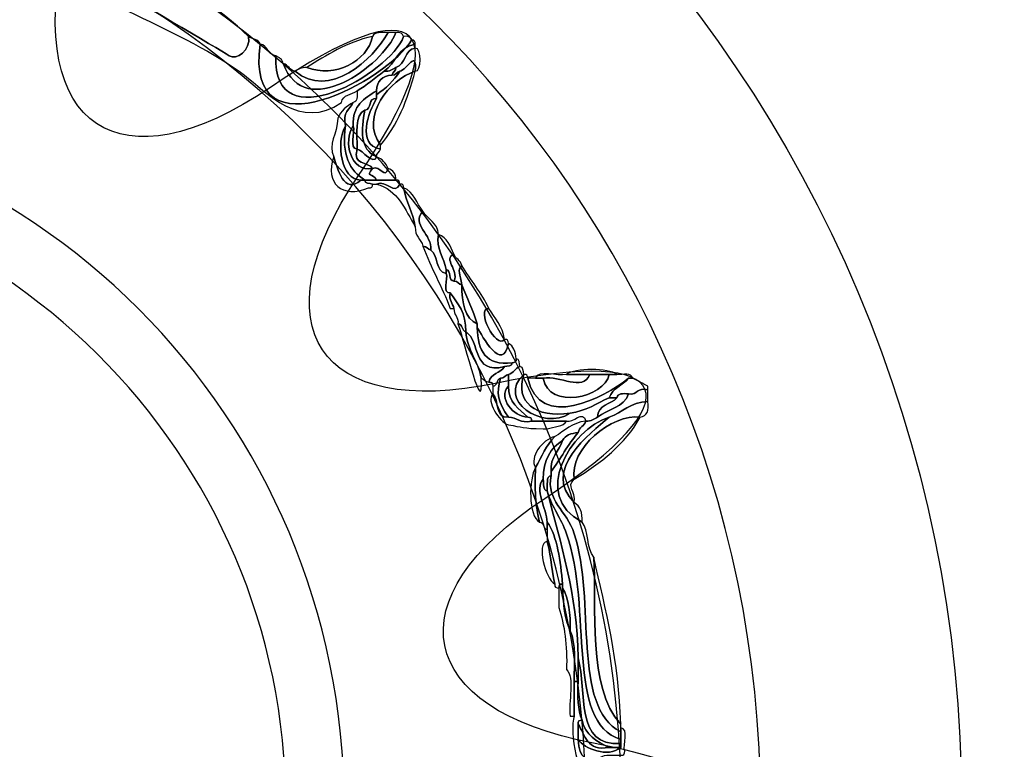
# Model space of a CAD drawing. Extents: x 0 to 19, y 0 to 1.7.
# Drawn here: x 10.4 to 10.7, y 0.8 to 0.9 of the extents above; entities that cross this region are included whole.
import ezdxf

# ---------------------------------------------------------------- set-up
doc = ezdxf.new("R2010")
doc.units = 0
doc.header["$MEASUREMENT"] = 0
doc.layers.add('GRAY', color=7, linetype='CONTINUOUS')
doc.layers.add('HARDWARE', color=7, linetype='CONTINUOUS')

# ---------------------------------------------------------------- blocks, each defined once
blk = doc.blocks.new('BLOCK_174')
at = {"layer": 'HARDWARE', "color": 7}
for points in [[(10.64719, 0.75498), (10.64719, 0.91582), (10.51682, 1.04619), (10.35598, 1.04619), (10.19516, 1.04619), (10.06481, 0.91582), (10.06481, 0.75498), (10.06481, 0.59418), (10.19516, 0.46381), (10.35598, 0.46381), (10.51682, 0.46381), (10.64719, 0.59418), (10.64719, 0.75498)], [(10.60282, 0.75499), (10.60282, 0.6198), (10.49231, 0.5102), (10.35598, 0.5102), (10.21969, 0.5102), (10.10917, 0.6198), (10.10917, 0.75499), (10.10917, 0.8902), (10.21969, 0.99981), (10.35598, 0.99981), (10.49231, 0.99981), (10.60282, 0.8902), (10.60282, 0.75499)]]:
    blk.add_open_spline(points, degree=3, knots=[0, 0, 0, 0, 1, 1, 1, 2, 2, 2, 3, 3, 3, 4, 4, 4, 4], dxfattribs=at)
blk = doc.blocks.new('BLOCK_176')
at = {"layer": 'HARDWARE', "color": 7}
for points, knots in [([(10.49243, 0.92299), (10.48899, 0.8974), (10.52106, 0.91548), (10.52581, 0.92386), (10.52653, 0.924), (10.52661, 0.92354), (10.52667, 0.92299), (10.52292, 0.92244), (10.52233, 0.91878), (10.51982, 0.91702), (10.51778, 0.9156), (10.51605, 0.91392), (10.51383, 0.91271), (10.5127, 0.91185), (10.51065, 0.9119), (10.5104, 0.91015), (10.50136, 0.90375), (10.4936, 0.91259), (10.48901, 0.91614), (10.47641, 0.92591), (10.45161, 0.93381), (10.44623, 0.94099), (10.44314, 0.94517), (10.45266, 0.946), (10.45223, 0.94785), (10.45223, 0.94814), (10.45223, 0.94843), (10.45223, 0.94871), (10.45292, 0.94854), (10.45308, 0.94785), (10.45394, 0.94785), (10.44832, 0.94236), (10.4498, 0.94149), (10.45652, 0.93756), (10.46403, 0.93315), (10.48318, 0.92206), (10.4856, 0.92043), (10.48716, 0.91937), (10.49048, 0.92169), (10.48987, 0.9247), (10.49056, 0.92398), (10.49221, 0.9242), (10.49243, 0.92299)], [0, 0, 0, 0, 1, 1, 1, 2, 2, 2, 3, 3, 3, 4, 4, 4, 5, 5, 5, 6, 6, 6, 7, 7, 7, 8, 8, 8, 9, 9, 9, 10, 10, 10, 11, 11, 11, 12, 12, 12, 13, 13, 13, 14, 14, 14, 14]), ([(10.46764, 0.94015), (10.47574, 0.93569), (10.48351, 0.93091), (10.48987, 0.9247), (10.49048, 0.92169), (10.48716, 0.91937), (10.4856, 0.92043), (10.48318, 0.92206), (10.46403, 0.93315), (10.45652, 0.93756), (10.4498, 0.94149), (10.44832, 0.94236), (10.45394, 0.94785), (10.45654, 0.9479), (10.45728, 0.94605), (10.45907, 0.94529), (10.45161, 0.94054), (10.46585, 0.93401), (10.46764, 0.94015)], [0, 0, 0, 0, 1, 1, 1, 2, 2, 2, 3, 3, 3, 4, 4, 4, 5, 5, 5, 6, 6, 6, 6]), ([(10.52409, 0.9247), (10.52105, 0.91655), (10.49514, 0.9015), (10.49588, 0.92043), (10.49661, 0.92005), (10.4974, 0.91967), (10.49756, 0.91872), (10.50225, 0.90565), (10.51964, 0.91826), (10.52238, 0.92557), (10.52338, 0.92571), (10.5239, 0.92538), (10.52409, 0.9247)], [0, 0, 0, 0, 1, 1, 1, 2, 2, 2, 3, 3, 3, 4, 4, 4, 4]), ([(10.49756, 0.91872), (10.4987, 0.91841), (10.49891, 0.9172), (10.50014, 0.91702), (10.5076, 0.91072), (10.51744, 0.91958), (10.52067, 0.92557), (10.52124, 0.92557), (10.52181, 0.92557), (10.52238, 0.92557), (10.51964, 0.91826), (10.50225, 0.90565), (10.49756, 0.91872)], [0, 0, 0, 0, 1, 1, 1, 2, 2, 2, 3, 3, 3, 4, 4, 4, 4]), ([(10.51725, 0.9247), (10.51752, 0.92587), (10.5194, 0.92544), (10.52067, 0.92557), (10.51744, 0.91958), (10.5076, 0.91072), (10.50014, 0.91702), (10.50083, 0.91746), (10.50153, 0.91788), (10.50271, 0.91785), (10.50901, 0.91544), (10.51605, 0.9192), (10.51725, 0.9247)], [0, 0, 0, 0, 1, 1, 1, 2, 2, 2, 3, 3, 3, 4, 4, 4, 4]), ([(10.52409, 0.9247), (10.52509, 0.92487), (10.52561, 0.92453), (10.52581, 0.92386), (10.52106, 0.91548), (10.48899, 0.8974), (10.49243, 0.92299), (10.49419, 0.92273), (10.49411, 0.92069), (10.49588, 0.92043), (10.49514, 0.9015), (10.52105, 0.91655), (10.52409, 0.9247)], [0, 0, 0, 0, 1, 1, 1, 2, 2, 2, 3, 3, 3, 4, 4, 4, 4]), ([(10.50271, 0.91785), (10.50715, 0.92053), (10.51138, 0.92344), (10.51725, 0.9247), (10.51605, 0.9192), (10.50901, 0.91544), (10.50271, 0.91785)], [0, 0, 0, 0, 1, 1, 1, 2, 2, 2, 2]), ([(10.52325, 0.91702), (10.52486, 0.91735), (10.52702, 0.92198), (10.52667, 0.91702), (10.52104, 0.91528), (10.51438, 0.9071), (10.51896, 0.90072), (10.51896, 0.90042), (10.51896, 0.90014), (10.51896, 0.89985), (10.51364, 0.90093), (10.51633, 0.90794), (10.51811, 0.91099), (10.51811, 0.91128), (10.51811, 0.91156), (10.51811, 0.91185), (10.52018, 0.9132), (10.52189, 0.91492), (10.52325, 0.91702)], [0, 0, 0, 0, 1, 1, 1, 2, 2, 2, 3, 3, 3, 4, 4, 4, 5, 5, 5, 6, 6, 6, 6]), ([(10.51982, 0.91702), (10.52233, 0.91878), (10.52292, 0.92244), (10.52667, 0.92299), (10.52667, 0.92271), (10.52667, 0.92241), (10.52667, 0.92214), (10.5242, 0.92175), (10.52463, 0.91845), (10.52238, 0.91785), (10.5217, 0.91741), (10.521, 0.91696), (10.51982, 0.91702)], [0, 0, 0, 0, 1, 1, 1, 2, 2, 2, 3, 3, 3, 4, 4, 4, 4]), ([(10.52667, 0.91702), (10.52702, 0.92198), (10.52486, 0.91735), (10.52325, 0.91702), (10.52254, 0.91683), (10.52238, 0.91614), (10.52151, 0.91614), (10.52169, 0.91683), (10.52238, 0.91702), (10.52238, 0.91785), (10.52463, 0.91845), (10.5242, 0.92175), (10.52667, 0.92214), (10.52806, 0.92227), (10.52806, 0.91685), (10.52667, 0.91702)], [0, 0, 0, 0, 1, 1, 1, 2, 2, 2, 3, 3, 3, 4, 4, 4, 5, 5, 5, 5]), ([(10.51554, 0.89301), (10.51221, 0.89508), (10.51036, 0.89866), (10.51126, 0.90501), (10.51058, 0.90797), (10.51221, 0.90861), (10.51298, 0.91015), (10.51397, 0.91029), (10.5139, 0.91151), (10.51383, 0.91271), (10.51605, 0.91392), (10.51778, 0.9156), (10.51982, 0.91702), (10.521, 0.91696), (10.5217, 0.91741), (10.52238, 0.91785), (10.52238, 0.91702), (10.52169, 0.91683), (10.52151, 0.91614), (10.51935, 0.91604), (10.5182, 0.91488), (10.51811, 0.91271), (10.51549, 0.91104), (10.51274, 0.90953), (10.51298, 0.90501), (10.51069, 0.90154), (10.51236, 0.89469), (10.51725, 0.89558), (10.51554, 0.8936), (10.51747, 0.89462), (10.51811, 0.89301), (10.51725, 0.89301), (10.51638, 0.89301), (10.51554, 0.89301)], [0, 0, 0, 0, 1, 1, 1, 2, 2, 2, 3, 3, 3, 4, 4, 4, 5, 5, 5, 6, 6, 6, 7, 7, 7, 8, 8, 8, 9, 9, 9, 10, 10, 10, 11, 11, 11, 11]), ([(10.51896, 0.90072), (10.51438, 0.9071), (10.52104, 0.91528), (10.52667, 0.91702), (10.52498, 0.91066), (10.52268, 0.90501), (10.51896, 0.90072)], [0, 0, 0, 0, 1, 1, 1, 2, 2, 2, 2]), ([(10.52151, 0.91614), (10.52238, 0.91614), (10.52254, 0.91683), (10.52325, 0.91702), (10.52189, 0.91492), (10.52018, 0.9132), (10.51811, 0.91185), (10.51811, 0.91214), (10.51811, 0.91243), (10.51811, 0.91271), (10.5182, 0.91488), (10.51935, 0.91604), (10.52151, 0.91614)], [0, 0, 0, 0, 1, 1, 1, 2, 2, 2, 3, 3, 3, 4, 4, 4, 4]), ([(10.51554, 0.90843), (10.51316, 0.90738), (10.51394, 0.90317), (10.51383, 0.89985), (10.51194, 0.89995), (10.51347, 0.90349), (10.51298, 0.90501), (10.51274, 0.90953), (10.51549, 0.91104), (10.51811, 0.91271), (10.51811, 0.91243), (10.51811, 0.91214), (10.51811, 0.91185), (10.51811, 0.91156), (10.51811, 0.91128), (10.51811, 0.91099), (10.51614, 0.91127), (10.51714, 0.90854), (10.51554, 0.90843)], [0, 0, 0, 0, 1, 1, 1, 2, 2, 2, 3, 3, 3, 4, 4, 4, 5, 5, 5, 6, 6, 6, 6]), ([(10.51126, 0.90501), (10.50916, 0.90114), (10.51023, 0.89311), (10.51468, 0.89301), (10.51095, 0.88959), (10.50944, 0.8957), (10.50869, 0.89814), (10.50728, 0.90099), (10.50954, 0.903), (10.50955, 0.9067), (10.51032, 0.90822), (10.51146, 0.90936), (10.51298, 0.91015), (10.51221, 0.90861), (10.51058, 0.90797), (10.51126, 0.90501)], [0, 0, 0, 0, 1, 1, 1, 2, 2, 2, 3, 3, 3, 4, 4, 4, 5, 5, 5, 5]), ([(10.51811, 0.89814), (10.51435, 0.89987), (10.51476, 0.90402), (10.51554, 0.90843), (10.51714, 0.90854), (10.51614, 0.91127), (10.51811, 0.91099), (10.51633, 0.90794), (10.51364, 0.90093), (10.51896, 0.89985), (10.5188, 0.89916), (10.51811, 0.899), (10.51811, 0.89814)], [0, 0, 0, 0, 1, 1, 1, 2, 2, 2, 3, 3, 3, 4, 4, 4, 4]), ([(10.51554, 0.90843), (10.51476, 0.90402), (10.51435, 0.89987), (10.51811, 0.89814), (10.51744, 0.89619), (10.51511, 0.89961), (10.51383, 0.89985), (10.51394, 0.90317), (10.51316, 0.90738), (10.51554, 0.90843)], [0, 0, 0, 0, 1, 1, 1, 2, 2, 2, 3, 3, 3, 3]), ([(10.51468, 0.89301), (10.51023, 0.89311), (10.50916, 0.90114), (10.51126, 0.90501), (10.51036, 0.89866), (10.51221, 0.89508), (10.51554, 0.89301), (10.51525, 0.89301), (10.51497, 0.89301), (10.51468, 0.89301)], [0, 0, 0, 0, 1, 1, 1, 2, 2, 2, 3, 3, 3, 3]), ([(10.51725, 0.89558), (10.51236, 0.89469), (10.51069, 0.90154), (10.51298, 0.90501), (10.51347, 0.90349), (10.51194, 0.89995), (10.51383, 0.89985), (10.5127, 0.89617), (10.51625, 0.89716), (10.51725, 0.89558)], [0, 0, 0, 0, 1, 1, 1, 2, 2, 2, 3, 3, 3, 3]), ([(10.51725, 0.89558), (10.51625, 0.89716), (10.5127, 0.89617), (10.51383, 0.89985), (10.51511, 0.89961), (10.51744, 0.89619), (10.51811, 0.89814), (10.51934, 0.89767), (10.52018, 0.8968), (10.52067, 0.89558), (10.5201, 0.89301), (10.51884, 0.89638), (10.51725, 0.89558)], [0, 0, 0, 0, 1, 1, 1, 2, 2, 2, 3, 3, 3, 4, 4, 4, 4]), ([(10.51638, 0.8913), (10.51066, 0.88885), (10.50656, 0.89229), (10.50869, 0.89814), (10.50944, 0.8957), (10.51095, 0.88959), (10.51468, 0.89301), (10.51497, 0.89301), (10.51525, 0.89301), (10.51554, 0.89301), (10.51557, 0.89217), (10.51657, 0.89233), (10.51725, 0.89214), (10.5172, 0.89162), (10.51712, 0.89113), (10.51638, 0.8913)], [0, 0, 0, 0, 1, 1, 1, 2, 2, 2, 3, 3, 3, 4, 4, 4, 5, 5, 5, 5]), ([(10.52238, 0.89301), (10.52097, 0.89301), (10.51953, 0.89301), (10.51811, 0.89301), (10.51747, 0.89462), (10.51554, 0.8936), (10.51725, 0.89558), (10.51884, 0.89638), (10.5201, 0.89301), (10.52067, 0.89558), (10.52173, 0.89519), (10.52243, 0.89449), (10.52238, 0.89301)], [0, 0, 0, 0, 1, 1, 1, 2, 2, 2, 3, 3, 3, 4, 4, 4, 4]), ([(10.51811, 0.89301), (10.51953, 0.89301), (10.52097, 0.89301), (10.52238, 0.89301), (10.52311, 0.89315), (10.52318, 0.89265), (10.52325, 0.89214), (10.52219, 0.88953), (10.52029, 0.89307), (10.51811, 0.89214), (10.51782, 0.89214), (10.51755, 0.89214), (10.51725, 0.89214), (10.51657, 0.89233), (10.51557, 0.89217), (10.51554, 0.89301), (10.51638, 0.89301), (10.51725, 0.89301), (10.51811, 0.89301)], [0, 0, 0, 0, 1, 1, 1, 2, 2, 2, 3, 3, 3, 4, 4, 4, 5, 5, 5, 6, 6, 6, 6]), ([(10.51811, 0.89214), (10.52029, 0.89307), (10.52219, 0.88953), (10.52325, 0.89214), (10.52397, 0.89229), (10.52405, 0.89181), (10.52409, 0.8913), (10.52463, 0.8881), (10.52612, 0.8859), (10.52667, 0.8827), (10.52444, 0.88649), (10.52281, 0.89086), (10.51811, 0.89214)], [0, 0, 0, 0, 1, 1, 1, 2, 2, 2, 3, 3, 3, 4, 4, 4, 4]), ([(10.52667, 0.8827), (10.52612, 0.8859), (10.52463, 0.8881), (10.52409, 0.8913), (10.52637, 0.89044), (10.52691, 0.88782), (10.52837, 0.88614), (10.52561, 0.88329), (10.53054, 0.88093), (10.53008, 0.87757), (10.52941, 0.87773), (10.52923, 0.87842), (10.52837, 0.87842), (10.52799, 0.88005), (10.52653, 0.88059), (10.52667, 0.8827)], [0, 0, 0, 0, 1, 1, 1, 2, 2, 2, 3, 3, 3, 4, 4, 4, 5, 5, 5, 5]), ([(10.53008, 0.87757), (10.53054, 0.88093), (10.52561, 0.88329), (10.52837, 0.88614), (10.52942, 0.88432), (10.53159, 0.88365), (10.53181, 0.881), (10.53103, 0.878), (10.53312, 0.87575), (10.5335, 0.87328), (10.5335, 0.873), (10.5335, 0.87271), (10.5335, 0.87243), (10.53098, 0.87277), (10.53185, 0.87647), (10.53008, 0.87757)], [0, 0, 0, 0, 1, 1, 1, 2, 2, 2, 3, 3, 3, 4, 4, 4, 5, 5, 5, 5]), ([(10.5335, 0.87328), (10.53312, 0.87575), (10.53103, 0.878), (10.53181, 0.881), (10.53375, 0.88037), (10.53436, 0.87842), (10.53521, 0.8767), (10.53269, 0.87548), (10.53635, 0.87337), (10.53521, 0.87071), (10.5338, 0.87074), (10.53474, 0.87309), (10.5335, 0.87328)], [0, 0, 0, 0, 1, 1, 1, 2, 2, 2, 3, 3, 3, 4, 4, 4, 4]), ([(10.53437, 0.86471), (10.53259, 0.86951), (10.53011, 0.8736), (10.52837, 0.87842), (10.52923, 0.87842), (10.52941, 0.87773), (10.53008, 0.87757), (10.53185, 0.87647), (10.53098, 0.87277), (10.5335, 0.87243), (10.53399, 0.87118), (10.5325, 0.86799), (10.53437, 0.86814), (10.534, 0.86635), (10.53494, 0.86588), (10.53521, 0.86471), (10.53494, 0.86471), (10.53464, 0.86471), (10.53437, 0.86471)], [0, 0, 0, 0, 1, 1, 1, 2, 2, 2, 3, 3, 3, 4, 4, 4, 5, 5, 5, 6, 6, 6, 6]), ([(10.53521, 0.87071), (10.53635, 0.87337), (10.53269, 0.87548), (10.53521, 0.8767), (10.53551, 0.87559), (10.53673, 0.87537), (10.53693, 0.87414), (10.53575, 0.87305), (10.5367, 0.87236), (10.53693, 0.86987), (10.53624, 0.87), (10.53608, 0.87074), (10.53521, 0.87071)], [0, 0, 0, 0, 1, 1, 1, 2, 2, 2, 3, 3, 3, 4, 4, 4, 4]), ([(10.53693, 0.86987), (10.53697, 0.86591), (10.53756, 0.86249), (10.54035, 0.86127), (10.54035, 0.861), (10.54035, 0.86072), (10.54035, 0.86044), (10.54041, 0.85534), (10.5422, 0.852), (10.54804, 0.85271), (10.54803, 0.85188), (10.54701, 0.85204), (10.54633, 0.85185), (10.53912, 0.85005), (10.54112, 0.85748), (10.53779, 0.85957), (10.53792, 0.86372), (10.53604, 0.86581), (10.53437, 0.86814), (10.5325, 0.86799), (10.53399, 0.87118), (10.5335, 0.87243), (10.5335, 0.87271), (10.5335, 0.873), (10.5335, 0.87328), (10.53474, 0.87309), (10.5338, 0.87074), (10.53521, 0.87071), (10.53608, 0.87074), (10.53624, 0.87), (10.53693, 0.86987)], [0, 0, 0, 0, 1, 1, 1, 2, 2, 2, 3, 3, 3, 4, 4, 4, 5, 5, 5, 6, 6, 6, 7, 7, 7, 8, 8, 8, 9, 9, 9, 10, 10, 10, 10]), ([(10.53693, 0.86987), (10.5367, 0.87236), (10.53575, 0.87305), (10.53693, 0.87414), (10.53887, 0.87094), (10.54126, 0.86821), (10.54291, 0.86471), (10.53988, 0.86462), (10.54449, 0.85562), (10.54633, 0.85785), (10.54706, 0.85802), (10.54715, 0.85752), (10.5472, 0.85699), (10.54593, 0.85031), (10.54137, 0.85872), (10.54035, 0.86044), (10.54035, 0.86072), (10.54035, 0.861), (10.54035, 0.86127), (10.53942, 0.86437), (10.53809, 0.86703), (10.53693, 0.86987)], [0, 0, 0, 0, 1, 1, 1, 2, 2, 2, 3, 3, 3, 4, 4, 4, 5, 5, 5, 6, 6, 6, 7, 7, 7, 7]), ([(10.53693, 0.86987), (10.53809, 0.86703), (10.53942, 0.86437), (10.54035, 0.86127), (10.53756, 0.86249), (10.53697, 0.86591), (10.53693, 0.86987)], [0, 0, 0, 0, 1, 1, 1, 2, 2, 2, 2]), ([(10.53437, 0.86814), (10.53604, 0.86581), (10.53792, 0.86372), (10.53779, 0.85957), (10.53685, 0.85977), (10.53722, 0.86127), (10.53608, 0.86127), (10.53627, 0.86292), (10.5351, 0.86318), (10.53521, 0.86471), (10.53494, 0.86588), (10.534, 0.86635), (10.53437, 0.86814)], [0, 0, 0, 0, 1, 1, 1, 2, 2, 2, 3, 3, 3, 4, 4, 4, 4]), ([(10.54633, 0.85785), (10.54449, 0.85562), (10.53988, 0.86462), (10.54291, 0.86471), (10.54418, 0.86254), (10.54593, 0.86089), (10.54633, 0.85785)], [0, 0, 0, 0, 1, 1, 1, 2, 2, 2, 2]), ([(10.53608, 0.86127), (10.53722, 0.86127), (10.53685, 0.85977), (10.53779, 0.85957), (10.53819, 0.85541), (10.54051, 0.85316), (10.54121, 0.84929), (10.54172, 0.83966), (10.53765, 0.8569), (10.53608, 0.86127)], [0, 0, 0, 0, 1, 1, 1, 2, 2, 2, 3, 3, 3, 3]), ([(10.54804, 0.85271), (10.5422, 0.852), (10.54041, 0.85534), (10.54035, 0.86044), (10.54137, 0.85872), (10.54593, 0.85031), (10.5472, 0.85699), (10.54834, 0.85644), (10.54879, 0.85516), (10.54891, 0.85358), (10.54907, 0.85284), (10.54857, 0.85275), (10.54804, 0.85271)], [0, 0, 0, 0, 1, 1, 1, 2, 2, 2, 3, 3, 3, 4, 4, 4, 4]), ([(10.53779, 0.85957), (10.54112, 0.85748), (10.53912, 0.85005), (10.54633, 0.85185), (10.54556, 0.85035), (10.5432, 0.85043), (10.54291, 0.84844), (10.54205, 0.84842), (10.5419, 0.84911), (10.54121, 0.84929), (10.54051, 0.85316), (10.53819, 0.85541), (10.53779, 0.85957)], [0, 0, 0, 0, 1, 1, 1, 2, 2, 2, 3, 3, 3, 4, 4, 4, 4]), ([(10.54633, 0.85185), (10.54701, 0.85204), (10.54803, 0.85188), (10.54804, 0.85271), (10.54857, 0.85275), (10.54907, 0.85284), (10.54891, 0.85358), (10.54974, 0.85355), (10.54956, 0.85252), (10.54975, 0.85185), (10.54864, 0.85155), (10.54841, 0.85035), (10.5472, 0.85013), (10.5465, 0.84998), (10.54633, 0.84929), (10.54549, 0.84929), (10.54456, 0.84907), (10.54489, 0.84759), (10.54377, 0.84755), (10.54373, 0.8481), (10.54365, 0.8486), (10.54291, 0.84844), (10.5432, 0.85043), (10.54556, 0.85035), (10.54633, 0.85185)], [0, 0, 0, 0, 1, 1, 1, 2, 2, 2, 3, 3, 3, 4, 4, 4, 5, 5, 5, 6, 6, 6, 7, 7, 7, 8, 8, 8, 8]), ([(10.54975, 0.85185), (10.55059, 0.85184), (10.55043, 0.8508), (10.55062, 0.85013), (10.54442, 0.84458), (10.5548, 0.83756), (10.56087, 0.84157), (10.56432, 0.84214), (10.56676, 0.84368), (10.56944, 0.845), (10.57001, 0.845), (10.57058, 0.845), (10.57115, 0.845), (10.56981, 0.84347), (10.56695, 0.84349), (10.56687, 0.84071), (10.56619, 0.84026), (10.56548, 0.83981), (10.56429, 0.83985), (10.56359, 0.84236), (10.56155, 0.83934), (10.56003, 0.83985), (10.55745, 0.83985), (10.5549, 0.83985), (10.55233, 0.83985), (10.55248, 0.84058), (10.552, 0.84067), (10.55147, 0.84071), (10.54964, 0.84258), (10.54716, 0.84382), (10.5472, 0.84755), (10.5472, 0.84844), (10.5472, 0.84929), (10.5472, 0.85013), (10.54841, 0.85035), (10.54864, 0.85155), (10.54975, 0.85185)], [0, 0, 0, 0, 1, 1, 1, 2, 2, 2, 3, 3, 3, 4, 4, 4, 5, 5, 5, 6, 6, 6, 7, 7, 7, 8, 8, 8, 9, 9, 9, 10, 10, 10, 11, 11, 11, 12, 12, 12, 12]), ([(10.56003, 0.85013), (10.56178, 0.85157), (10.56939, 0.85157), (10.57115, 0.85013), (10.57058, 0.85013), (10.57001, 0.85013), (10.56944, 0.85013), (10.56801, 0.85013), (10.5666, 0.85013), (10.56516, 0.85013), (10.56345, 0.85013), (10.56174, 0.85013), (10.56003, 0.85013)], [0, 0, 0, 0, 1, 1, 1, 2, 2, 2, 3, 3, 3, 4, 4, 4, 4]), ([(10.54377, 0.84755), (10.54489, 0.84759), (10.54456, 0.84907), (10.54549, 0.84929), (10.54449, 0.84594), (10.54487, 0.84399), (10.5472, 0.84071), (10.54411, 0.84047), (10.54522, 0.84446), (10.54377, 0.84585), (10.54377, 0.84645), (10.54377, 0.84701), (10.54377, 0.84755)], [0, 0, 0, 0, 1, 1, 1, 2, 2, 2, 3, 3, 3, 4, 4, 4, 4]), ([(10.56087, 0.84157), (10.5548, 0.83756), (10.54442, 0.84458), (10.55062, 0.85013), (10.54857, 0.84414), (10.55322, 0.84038), (10.56087, 0.84157)], [0, 0, 0, 0, 1, 1, 1, 2, 2, 2, 2]), ([(10.54549, 0.84929), (10.54633, 0.84929), (10.5465, 0.84998), (10.5472, 0.85013), (10.5472, 0.84929), (10.5472, 0.84844), (10.5472, 0.84755), (10.54485, 0.8449), (10.54834, 0.84075), (10.55147, 0.84071), (10.552, 0.84067), (10.55248, 0.84058), (10.55233, 0.83985), (10.54972, 0.83923), (10.54921, 0.84073), (10.5472, 0.84071), (10.54487, 0.84399), (10.54449, 0.84594), (10.54549, 0.84929)], [0, 0, 0, 0, 1, 1, 1, 2, 2, 2, 3, 3, 3, 4, 4, 4, 5, 5, 5, 6, 6, 6, 6]), ([(10.55147, 0.84929), (10.55425, 0.83756), (10.56817, 0.84494), (10.57372, 0.84929), (10.57243, 0.8477), (10.57015, 0.84715), (10.56944, 0.845), (10.56676, 0.84368), (10.56432, 0.84214), (10.56087, 0.84157), (10.55322, 0.84038), (10.54857, 0.84414), (10.55062, 0.85013), (10.55135, 0.85031), (10.55143, 0.84981), (10.55147, 0.84929)], [0, 0, 0, 0, 1, 1, 1, 2, 2, 2, 3, 3, 3, 4, 4, 4, 5, 5, 5, 5]), ([(10.57115, 0.85013), (10.57251, 0.85006), (10.57441, 0.85057), (10.57457, 0.84929), (10.57429, 0.84929), (10.574, 0.84929), (10.57372, 0.84929), (10.56817, 0.84494), (10.55425, 0.83756), (10.55147, 0.84929), (10.55204, 0.84929), (10.55261, 0.84929), (10.5532, 0.84929), (10.55374, 0.84929), (10.55432, 0.84929), (10.5549, 0.84929), (10.55602, 0.84228), (10.56839, 0.8449), (10.56944, 0.85013), (10.57001, 0.85013), (10.57058, 0.85013), (10.57115, 0.85013)], [0, 0, 0, 0, 1, 1, 1, 2, 2, 2, 3, 3, 3, 4, 4, 4, 5, 5, 5, 6, 6, 6, 7, 7, 7, 7]), ([(10.5532, 0.84929), (10.55382, 0.85122), (10.55797, 0.84963), (10.56003, 0.85013), (10.56174, 0.85013), (10.56345, 0.85013), (10.56516, 0.85013), (10.56356, 0.84624), (10.55858, 0.84999), (10.5549, 0.84929), (10.55432, 0.84929), (10.55374, 0.84929), (10.5532, 0.84929)], [0, 0, 0, 0, 1, 1, 1, 2, 2, 2, 3, 3, 3, 4, 4, 4, 4]), ([(10.56516, 0.85013), (10.5666, 0.85013), (10.56801, 0.85013), (10.56944, 0.85013), (10.56839, 0.8449), (10.55602, 0.84228), (10.5549, 0.84929), (10.55858, 0.84999), (10.56356, 0.84624), (10.56516, 0.85013)], [0, 0, 0, 0, 1, 1, 1, 2, 2, 2, 3, 3, 3, 3]), ([(10.56944, 0.845), (10.57015, 0.84715), (10.57243, 0.8477), (10.57372, 0.84929), (10.574, 0.84929), (10.57429, 0.84929), (10.57457, 0.84929), (10.57583, 0.84884), (10.57673, 0.84802), (10.57799, 0.84755), (10.57799, 0.84728), (10.57799, 0.84701), (10.57799, 0.84671), (10.57558, 0.84742), (10.57578, 0.84549), (10.57372, 0.84585), (10.57251, 0.84593), (10.57129, 0.84599), (10.57115, 0.845), (10.57058, 0.845), (10.57001, 0.845), (10.56944, 0.845)], [0, 0, 0, 0, 1, 1, 1, 2, 2, 2, 3, 3, 3, 4, 4, 4, 5, 5, 5, 6, 6, 6, 7, 7, 7, 7]), ([(10.55147, 0.84071), (10.54834, 0.84075), (10.54485, 0.8449), (10.5472, 0.84755), (10.54716, 0.84382), (10.54964, 0.84258), (10.55147, 0.84071)], [0, 0, 0, 0, 1, 1, 1, 2, 2, 2, 2]), ([(10.57799, 0.84414), (10.57406, 0.84408), (10.57243, 0.84171), (10.56944, 0.84071), (10.56076, 0.83788), (10.55222, 0.82348), (10.56345, 0.81757), (10.56502, 0.81572), (10.56437, 0.81164), (10.56603, 0.80985), (10.5667, 0.79905), (10.56453, 0.78102), (10.57199, 0.773), (10.57199, 0.77271), (10.57199, 0.77244), (10.57199, 0.77214), (10.57199, 0.77186), (10.57199, 0.77156), (10.57199, 0.77127), (10.56108, 0.77684), (10.56657, 0.80031), (10.56174, 0.81499), (10.56003, 0.82022), (10.55553, 0.82213), (10.55661, 0.82786), (10.55661, 0.82815), (10.55661, 0.82843), (10.55661, 0.82869), (10.55872, 0.83145), (10.56033, 0.83471), (10.56261, 0.83729), (10.5628, 0.83851), (10.56401, 0.83874), (10.56429, 0.83985), (10.56548, 0.83981), (10.56619, 0.84026), (10.56687, 0.84071), (10.56906, 0.84251), (10.57278, 0.84279), (10.57372, 0.84585), (10.57578, 0.84549), (10.57558, 0.84742), (10.57799, 0.84671), (10.57799, 0.84585), (10.57799, 0.845), (10.57799, 0.84414)], [0, 0, 0, 0, 1, 1, 1, 2, 2, 2, 3, 3, 3, 4, 4, 4, 5, 5, 5, 6, 6, 6, 7, 7, 7, 8, 8, 8, 9, 9, 9, 10, 10, 10, 11, 11, 11, 12, 12, 12, 13, 13, 13, 14, 14, 14, 15, 15, 15, 15]), ([(10.54377, 0.84585), (10.54522, 0.84446), (10.54411, 0.84047), (10.5472, 0.84071), (10.54921, 0.84073), (10.54972, 0.83923), (10.55233, 0.83985), (10.5549, 0.83985), (10.55745, 0.83985), (10.56003, 0.83985), (10.5593, 0.83859), (10.55726, 0.83863), (10.55576, 0.83813), (10.55547, 0.83813), (10.55518, 0.83813), (10.5549, 0.83813), (10.55027, 0.83822), (10.55036, 0.83852), (10.5472, 0.839), (10.54506, 0.83974), (10.54226, 0.8443), (10.54377, 0.84585)], [0, 0, 0, 0, 1, 1, 1, 2, 2, 2, 3, 3, 3, 4, 4, 4, 5, 5, 5, 6, 6, 6, 7, 7, 7, 7]), ([(10.57372, 0.84585), (10.57278, 0.84279), (10.56906, 0.84251), (10.56687, 0.84071), (10.56695, 0.84349), (10.56981, 0.84347), (10.57115, 0.845), (10.57129, 0.84599), (10.57251, 0.84593), (10.57372, 0.84585)], [0, 0, 0, 0, 1, 1, 1, 2, 2, 2, 3, 3, 3, 3]), ([(10.56944, 0.84071), (10.57243, 0.84171), (10.57406, 0.84408), (10.57799, 0.84414), (10.57823, 0.84218), (10.5778, 0.84092), (10.57628, 0.84071), (10.57004, 0.84153), (10.56052, 0.83367), (10.56174, 0.82699), (10.55987, 0.82522), (10.56217, 0.82455), (10.56174, 0.82185), (10.5545, 0.82909), (10.56508, 0.83696), (10.56944, 0.84071)], [0, 0, 0, 0, 1, 1, 1, 2, 2, 2, 3, 3, 3, 4, 4, 4, 5, 5, 5, 5]), ([(10.56345, 0.81757), (10.55222, 0.82348), (10.56076, 0.83788), (10.56944, 0.84071), (10.56508, 0.83696), (10.5545, 0.82909), (10.56174, 0.82185), (10.56302, 0.82111), (10.56359, 0.8197), (10.56345, 0.81757)], [0, 0, 0, 0, 1, 1, 1, 2, 2, 2, 3, 3, 3, 3]), ([(10.57628, 0.84071), (10.57294, 0.83463), (10.56757, 0.83057), (10.56174, 0.82699), (10.56052, 0.83367), (10.57004, 0.84153), (10.57628, 0.84071)], [0, 0, 0, 0, 1, 1, 1, 2, 2, 2, 2]), ([(10.5532, 0.82958), (10.55452, 0.83193), (10.55561, 0.83456), (10.55745, 0.83642), (10.55962, 0.83768), (10.56128, 0.83946), (10.56429, 0.83985), (10.56401, 0.83874), (10.5628, 0.83851), (10.56261, 0.83729), (10.56101, 0.83717), (10.55973, 0.83673), (10.55916, 0.83558), (10.55656, 0.8339), (10.55488, 0.83129), (10.5549, 0.82699), (10.55276, 0.82481), (10.55572, 0.82044), (10.55576, 0.81757), (10.55576, 0.817), (10.55576, 0.81643), (10.55576, 0.81586), (10.55482, 0.81606), (10.55518, 0.81755), (10.55404, 0.81757), (10.5532, 0.82101), (10.55298, 0.82509), (10.5532, 0.82958)], [0, 0, 0, 0, 1, 1, 1, 2, 2, 2, 3, 3, 3, 4, 4, 4, 5, 5, 5, 6, 6, 6, 7, 7, 7, 8, 8, 8, 9, 9, 9, 9]), ([(10.5532, 0.82958), (10.55176, 0.83183), (10.55463, 0.83573), (10.55745, 0.83642), (10.55561, 0.83456), (10.55452, 0.83193), (10.5532, 0.82958)], [0, 0, 0, 0, 1, 1, 1, 2, 2, 2, 2]), ([(10.55916, 0.83558), (10.55973, 0.83673), (10.56101, 0.83717), (10.56261, 0.83729), (10.56033, 0.83471), (10.55872, 0.83145), (10.55661, 0.82869), (10.55642, 0.83205), (10.55844, 0.83316), (10.55916, 0.83558)], [0, 0, 0, 0, 1, 1, 1, 2, 2, 2, 3, 3, 3, 3]), ([(10.55916, 0.83558), (10.55844, 0.83316), (10.55642, 0.83205), (10.55661, 0.82869), (10.55661, 0.82843), (10.55661, 0.82815), (10.55661, 0.82786), (10.55545, 0.82759), (10.55589, 0.8257), (10.55576, 0.82444), (10.55474, 0.82458), (10.55504, 0.82599), (10.5549, 0.82699), (10.55488, 0.83129), (10.55656, 0.8339), (10.55916, 0.83558)], [0, 0, 0, 0, 1, 1, 1, 2, 2, 2, 3, 3, 3, 4, 4, 4, 5, 5, 5, 5]), ([(10.55404, 0.81757), (10.55157, 0.81884), (10.55168, 0.82718), (10.5532, 0.82958), (10.55298, 0.82509), (10.5532, 0.82101), (10.55404, 0.81757)], [0, 0, 0, 0, 1, 1, 1, 2, 2, 2, 2]), ([(10.55661, 0.82786), (10.55553, 0.82213), (10.56003, 0.82022), (10.56174, 0.81499), (10.56657, 0.80031), (10.56108, 0.77684), (10.57199, 0.77127), (10.57199, 0.77072), (10.57199, 0.77013), (10.57199, 0.76958), (10.55975, 0.77337), (10.56586, 0.79851), (10.56003, 0.81499), (10.55876, 0.81862), (10.55694, 0.82048), (10.55576, 0.82444), (10.55589, 0.8257), (10.55545, 0.82759), (10.55661, 0.82786)], [0, 0, 0, 0, 1, 1, 1, 2, 2, 2, 3, 3, 3, 4, 4, 4, 5, 5, 5, 6, 6, 6, 6]), ([(10.55576, 0.81757), (10.55572, 0.82044), (10.55276, 0.82481), (10.5549, 0.82699), (10.55504, 0.82599), (10.55474, 0.82458), (10.55576, 0.82444), (10.55873, 0.81283), (10.56232, 0.80187), (10.56261, 0.78758), (10.56261, 0.78587), (10.56261, 0.78415), (10.56261, 0.78242), (10.56231, 0.78242), (10.56201, 0.78242), (10.56174, 0.78242), (10.56169, 0.78636), (10.56212, 0.79081), (10.56087, 0.79357), (10.56093, 0.79733), (10.56053, 0.80064), (10.55916, 0.803), (10.55916, 0.80328), (10.55916, 0.80357), (10.55916, 0.80385), (10.55865, 0.80903), (10.55811, 0.81422), (10.55576, 0.81757)], [0, 0, 0, 0, 1, 1, 1, 2, 2, 2, 3, 3, 3, 4, 4, 4, 5, 5, 5, 6, 6, 6, 7, 7, 7, 8, 8, 8, 9, 9, 9, 9]), ([(10.55576, 0.82444), (10.55694, 0.82048), (10.55876, 0.81862), (10.56003, 0.81499), (10.56586, 0.79851), (10.55975, 0.77337), (10.57199, 0.76958), (10.57199, 0.76929), (10.57199, 0.769), (10.57199, 0.76871), (10.56179, 0.76791), (10.56456, 0.78012), (10.56261, 0.78758), (10.56232, 0.80187), (10.55873, 0.81283), (10.55576, 0.82444)], [0, 0, 0, 0, 1, 1, 1, 2, 2, 2, 3, 3, 3, 4, 4, 4, 5, 5, 5, 5]), ([(10.55745, 0.80385), (10.55667, 0.80773), (10.55638, 0.81131), (10.55576, 0.81328), (10.55576, 0.81413), (10.55576, 0.81499), (10.55576, 0.81586), (10.55576, 0.81643), (10.55576, 0.817), (10.55576, 0.81757), (10.55811, 0.81422), (10.55865, 0.80903), (10.55916, 0.80385), (10.55844, 0.80402), (10.55838, 0.80352), (10.55832, 0.803), (10.55779, 0.80305), (10.55729, 0.80313), (10.55745, 0.80385)], [0, 0, 0, 0, 1, 1, 1, 2, 2, 2, 3, 3, 3, 4, 4, 4, 5, 5, 5, 6, 6, 6, 6]), ([(10.55745, 0.80385), (10.55535, 0.80513), (10.5533, 0.81285), (10.55576, 0.81328), (10.55638, 0.81131), (10.55667, 0.80773), (10.55745, 0.80385)], [0, 0, 0, 0, 1, 1, 1, 2, 2, 2, 2]), ([(10.56603, 0.80985), (10.56863, 0.7982), (10.57164, 0.78694), (10.57199, 0.773), (10.56453, 0.78102), (10.5667, 0.79905), (10.56603, 0.80985)], [0, 0, 0, 0, 1, 1, 1, 2, 2, 2, 2]), ([(10.56003, 0.785), (10.56023, 0.79036), (10.5596, 0.79484), (10.55832, 0.7987), (10.55832, 0.80016), (10.55832, 0.80157), (10.55832, 0.803), (10.55838, 0.80352), (10.55844, 0.80402), (10.55916, 0.80385), (10.55916, 0.80357), (10.55916, 0.80328), (10.55916, 0.803), (10.55938, 0.79949), (10.5596, 0.79599), (10.56087, 0.79357), (10.56212, 0.79081), (10.56169, 0.78636), (10.56174, 0.78242), (10.56174, 0.77986), (10.56174, 0.77727), (10.56174, 0.77472), (10.56144, 0.77472), (10.56116, 0.77472), (10.56087, 0.77472), (10.56034, 0.77787), (10.56198, 0.78325), (10.56003, 0.785)], [0, 0, 0, 0, 1, 1, 1, 2, 2, 2, 3, 3, 3, 4, 4, 4, 5, 5, 5, 6, 6, 6, 7, 7, 7, 8, 8, 8, 9, 9, 9, 9]), ([(10.55916, 0.803), (10.56053, 0.80064), (10.56093, 0.79733), (10.56087, 0.79357), (10.5596, 0.79599), (10.55938, 0.79949), (10.55916, 0.803)], [0, 0, 0, 0, 1, 1, 1, 2, 2, 2, 2]), ([(10.56261, 0.78758), (10.56456, 0.78012), (10.56179, 0.76791), (10.57199, 0.76871), (10.57199, 0.76843), (10.57199, 0.76814), (10.57199, 0.76784), (10.57115, 0.76784), (10.5703, 0.76784), (10.56944, 0.76784), (10.56665, 0.76906), (10.56418, 0.7706), (10.56345, 0.77385), (10.56255, 0.77612), (10.56243, 0.77911), (10.56261, 0.78242), (10.56261, 0.78415), (10.56261, 0.78587), (10.56261, 0.78758)], [0, 0, 0, 0, 1, 1, 1, 2, 2, 2, 3, 3, 3, 4, 4, 4, 5, 5, 5, 6, 6, 6, 6]), ([(10.56261, 0.773), (10.56261, 0.77186), (10.56261, 0.77072), (10.56261, 0.76958), (10.56255, 0.76513), (10.56532, 0.76486), (10.56603, 0.76529), (10.56242, 0.75812), (10.56059, 0.77195), (10.56174, 0.77472), (10.56174, 0.77727), (10.56174, 0.77986), (10.56174, 0.78242), (10.56201, 0.78242), (10.56231, 0.78242), (10.56261, 0.78242), (10.56243, 0.77911), (10.56255, 0.77612), (10.56345, 0.77385), (10.56293, 0.77381), (10.56245, 0.77373), (10.56261, 0.773)], [0, 0, 0, 0, 1, 1, 1, 2, 2, 2, 3, 3, 3, 4, 4, 4, 5, 5, 5, 6, 6, 6, 7, 7, 7, 7]), ([(10.56261, 0.773), (10.56245, 0.77373), (10.56293, 0.77381), (10.56345, 0.77385), (10.56418, 0.7706), (10.56665, 0.76906), (10.56944, 0.76784), (10.56448, 0.76691), (10.56415, 0.77057), (10.56261, 0.773)], [0, 0, 0, 0, 1, 1, 1, 2, 2, 2, 3, 3, 3, 3]), ([(10.56261, 0.76958), (10.5638, 0.76761), (10.56925, 0.76544), (10.57199, 0.76784), (10.57199, 0.76814), (10.57199, 0.76843), (10.57199, 0.76871), (10.57199, 0.769), (10.57199, 0.76929), (10.57199, 0.76958), (10.57199, 0.77013), (10.57199, 0.77072), (10.57199, 0.77127), (10.57199, 0.77156), (10.57199, 0.77186), (10.57199, 0.77214), (10.57389, 0.77203), (10.57237, 0.76849), (10.57286, 0.767), (10.57281, 0.76647), (10.57273, 0.76599), (10.57199, 0.76613), (10.57115, 0.76613), (10.5703, 0.76613), (10.56944, 0.76613), (10.56782, 0.76634), (10.56755, 0.76517), (10.56603, 0.76529), (10.56532, 0.76486), (10.56255, 0.76513), (10.56261, 0.76958)], [0, 0, 0, 0, 1, 1, 1, 2, 2, 2, 3, 3, 3, 4, 4, 4, 5, 5, 5, 6, 6, 6, 7, 7, 7, 8, 8, 8, 9, 9, 9, 10, 10, 10, 10]), ([(10.56261, 0.773), (10.56415, 0.77057), (10.56448, 0.76691), (10.56944, 0.76784), (10.5703, 0.76784), (10.57115, 0.76784), (10.57199, 0.76784), (10.56925, 0.76544), (10.5638, 0.76761), (10.56261, 0.76958), (10.56261, 0.77072), (10.56261, 0.77186), (10.56261, 0.773)], [0, 0, 0, 0, 1, 1, 1, 2, 2, 2, 3, 3, 3, 4, 4, 4, 4])]:
    blk.add_open_spline(points, degree=3, knots=knots, dxfattribs=at)
blk = doc.blocks.new('BLOCK_175')
at = {"layer": 'HARDWARE', "color": 7}
for points, knots in [([(10.34226, 0.96533), (10.34983, 1.00488), (10.36218, 1.00488), (10.36974, 0.96533), (10.37731, 0.92576), (10.40156, 0.92094), (10.42365, 0.9546), (10.44575, 0.98824), (10.45717, 0.98349), (10.44903, 0.94406), (10.4409, 0.90463), (10.46148, 0.89085), (10.49472, 0.91347), (10.52799, 0.93608), (10.53673, 0.92732), (10.51416, 0.894), (10.49159, 0.86067), (10.50532, 0.84006), (10.5447, 0.84821), (10.58407, 0.85636), (10.58881, 0.84491), (10.55522, 0.82277), (10.52163, 0.80064), (10.52646, 0.77635), (10.56595, 0.76876), (10.60541, 0.7612), (10.60541, 0.74881), (10.56595, 0.74124), (10.52646, 0.73366), (10.52163, 0.70936), (10.55522, 0.68724), (10.58881, 0.66509), (10.58407, 0.65365), (10.5447, 0.6618), (10.50532, 0.66995), (10.49159, 0.64933), (10.51416, 0.61601), (10.53673, 0.58269), (10.52799, 0.57393), (10.49472, 0.59652), (10.46148, 0.61916), (10.4409, 0.60538), (10.44903, 0.56594), (10.45717, 0.52651), (10.44575, 0.52177), (10.42365, 0.55541), (10.40156, 0.58905), (10.37731, 0.58424), (10.36974, 0.54467), (10.36218, 0.50512), (10.34983, 0.50512), (10.34226, 0.54467), (10.33472, 0.58424), (10.31044, 0.58905), (10.28836, 0.55541), (10.26626, 0.52177), (10.25483, 0.52651), (10.26297, 0.56594), (10.2711, 0.60538), (10.25054, 0.61916), (10.21729, 0.59652), (10.184, 0.57393), (10.17527, 0.58269), (10.19784, 0.61601), (10.22042, 0.64933), (10.20668, 0.66995), (10.16729, 0.6618), (10.12794, 0.65365), (10.12321, 0.66509), (10.15679, 0.68724), (10.19038, 0.70936), (10.18555, 0.73366), (10.14606, 0.74124), (10.10658, 0.74881), (10.10658, 0.7612), (10.14606, 0.76876), (10.18555, 0.77635), (10.19038, 0.80064), (10.15679, 0.82277), (10.12321, 0.84491), (10.12794, 0.85636), (10.16729, 0.84821), (10.20668, 0.84006), (10.22042, 0.86067), (10.19784, 0.894), (10.17528, 0.92732), (10.18403, 0.93608), (10.21729, 0.91347), (10.25054, 0.89085), (10.2711, 0.90463), (10.26297, 0.94406), (10.25483, 0.98349), (10.26626, 0.98824), (10.28836, 0.9546), (10.31044, 0.92094), (10.33472, 0.92576), (10.34226, 0.96533)], [0, 0, 0, 0, 1, 1, 1, 2, 2, 2, 3, 3, 3, 4, 4, 4, 5, 5, 5, 6, 6, 6, 7, 7, 7, 8, 8, 8, 9, 9, 9, 10, 10, 10, 11, 11, 11, 12, 12, 12, 13, 13, 13, 14, 14, 14, 15, 15, 15, 16, 16, 16, 17, 17, 17, 18, 18, 18, 19, 19, 19, 20, 20, 20, 21, 21, 21, 22, 22, 22, 23, 23, 23, 24, 24, 24, 25, 25, 25, 26, 26, 26, 27, 27, 27, 28, 28, 28, 29, 29, 29, 30, 30, 30, 31, 31, 31, 32, 32, 32, 32]), ([(10.57212, 0.755), (10.57212, 0.63542), (10.47537, 0.53849), (10.35598, 0.53849), (10.23663, 0.53849), (10.13988, 0.63542), (10.13988, 0.755), (10.13988, 0.87457), (10.23663, 0.97152), (10.35598, 0.97152), (10.47537, 0.97152), (10.57212, 0.87457), (10.57212, 0.755)], [0, 0, 0, 0, 1, 1, 1, 2, 2, 2, 3, 3, 3, 4, 4, 4, 4]), ([(10.56429, 0.755), (10.56429, 0.63974), (10.47104, 0.54631), (10.35598, 0.54631), (10.24095, 0.54631), (10.14768, 0.63974), (10.14768, 0.755), (10.14768, 0.87026), (10.24095, 0.9637), (10.35598, 0.9637), (10.47104, 0.9637), (10.56429, 0.87026), (10.56429, 0.755)], [0, 0, 0, 0, 1, 1, 1, 2, 2, 2, 3, 3, 3, 4, 4, 4, 4])]:
    blk.add_open_spline(points, degree=3, knots=knots, dxfattribs=at)
at = {"layer": 'HARDWARE'}
blk.add_blockref('BLOCK_176', (0, 0), dxfattribs=at)
blk = doc.blocks.new('BLOCK_173')
at = {"layer": 'HARDWARE', "color": 7}
for points in [[(10.511, 0.755), (10.511, 0.6694), (10.4416, 0.59999), (10.35598, 0.59999), (10.2704, 0.59999), (10.201, 0.6694), (10.201, 0.755), (10.201, 0.8406), (10.2704, 0.91), (10.35598, 0.91), (10.4416, 0.91), (10.511, 0.8406), (10.511, 0.755)], [(10.49811, 0.755), (10.49811, 0.67713), (10.43449, 0.61403), (10.35598, 0.61403), (10.27749, 0.61403), (10.21387, 0.67713), (10.21387, 0.755), (10.21387, 0.83282), (10.27749, 0.89596), (10.35598, 0.89596), (10.43449, 0.89596), (10.49811, 0.83282), (10.49811, 0.755)]]:
    blk.add_open_spline(points, degree=3, knots=[0, 0, 0, 0, 1, 1, 1, 2, 2, 2, 3, 3, 3, 4, 4, 4, 4], dxfattribs=at)
at = {"layer": 'HARDWARE'}
for name in ['BLOCK_174', 'BLOCK_175']:
    blk.add_blockref(name, (0, 0), dxfattribs=at)

msp = doc.modelspace()

# ---------------------------------------------------------------- linework, layer by layer
at = {"layer": 'GRAY', "color": 7}
msp.add_open_spline([(14.09671, 0.30499), (14.09671, 0.19499), (14.0067, 0.10499), (13.8967, 0.10499), (13.8967, 0.10499), (1.29671, 0.10499), (1.29671, 0.10499), (1.18671, 0.10499), (1.09671, 0.19499), (1.09671, 0.30499), (1.09671, 0.30499), (1.09671, 1.425), (1.09671, 1.425), (1.09671, 1.535), (1.18671, 1.625), (1.29671, 1.625), (1.29671, 1.625), (13.8967, 1.625), (13.8967, 1.625), (14.0067, 1.625), (14.09671, 1.535), (14.09671, 1.425), (14.09671, 1.425), (14.09671, 0.30499), (14.09671, 0.30499)], degree=3, knots=[0, 0, 0, 0, 1, 1, 1, 2, 2, 2, 3, 3, 3, 4, 4, 4, 5, 5, 5, 6, 6, 6, 7, 7, 7, 8, 8, 8, 8], dxfattribs=at)

# ---------------------------------------------------------------- block references
at = {"layer": 'HARDWARE'}
msp.add_blockref('BLOCK_173', (0, 0), dxfattribs=at)

doc.saveas('drawing.dxf')
